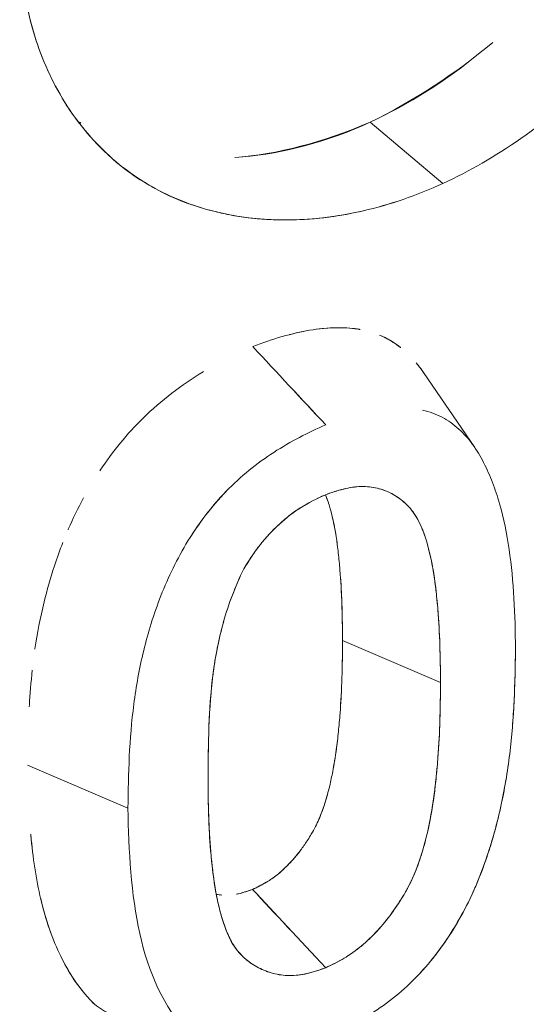
# Model space of a CAD drawing. Units: inches. Extents: x 3 to 195, y 3 to 12.
# Drawn here: x 180 to 180, y 11 to 11 of the extents above; entities that cross this region are included whole.
import ezdxf

# ---------------------------------------------------------------- set-up
doc = ezdxf.new("R2010")
doc.units = ezdxf.units.IN
doc.header["$MEASUREMENT"] = 0
doc.layers.get('0').update_dxf_attribs({"linetype": 'CONTINUOUS'})
doc.layers.add('DETAIL', color=1, linetype='CONTINUOUS')

# ---------------------------------------------------------------- blocks, each defined once
blk = doc.blocks.new('A$Cbec77016')
at = {"color": 0, "linetype": 'Continuous', "lineweight": 0, "extrusion": (5.55112e-17, 0.816497, 0.57735)}
for p, q in [((0.79116, 19.46206), (0.77248, 19.47775)), ((0.77248, 19.47775), (0.79116, 19.46206)), ((0.70533, 19.46932), (0.705, 19.46962)), ((0.78617, 19.41352), (0.79929, 19.39433)), ((0.74215, 19.38904), (0.74215, 19.38904)), ((0.79052, 19.33407), (0.76539, 19.3448)), ((0.76539, 19.3448), (0.79052, 19.33407)), ((0.6846, 19.31282), (0.71034, 19.30184)), ((0.71034, 19.30184), (0.6846, 19.31282))]:
    blk.add_line(p, q, dxfattribs=at)
at = {"color": 0, "linetype": 'Continuous', "lineweight": 0}
for points, knots in [([(0.79119, 19.67865), (0.79805, 19.6818), (0.8048, 19.68424), (0.81134, 19.68598), (0.81671, 19.6874), (0.82315, 19.6887), (0.8303, 19.68907), (0.83535, 19.68934), (0.84121, 19.68919), (0.84746, 19.68788), (0.85602, 19.68609), (0.86043, 19.68338), (0.86221, 19.68236), (0.86364, 19.68153), (0.86833, 19.67916), (0.87415, 19.67247), (0.87817, 19.66786), (0.88091, 19.66305), (0.88288, 19.65873), (0.88515, 19.65376), (0.88702, 19.64804), (0.88829, 19.64149), (0.8895, 19.63527), (0.89012, 19.62856), (0.89012, 19.62144), (0.89012, 19.61432), (0.88948, 19.60687), (0.88826, 19.59925), (0.88743, 19.59409), (0.88599, 19.58629), (0.88282, 19.5758), (0.88084, 19.56921), (0.87809, 19.56127), (0.87406, 19.55218), (0.86821, 19.53895), (0.8635, 19.53148), (0.86209, 19.52913), (0.86023, 19.52606), (0.8558, 19.51854), (0.84732, 19.50791), (0.84105, 19.50006), (0.83516, 19.49391), (0.83012, 19.48912), (0.82453, 19.4838), (0.81821, 19.47849), (0.81116, 19.47358), (0.80464, 19.46904), (0.79793, 19.46516), (0.79116, 19.46206)], [0, 0, 0, 0, 0.0625, 0.0625, 0.0625, 0.125, 0.125, 0.125, 0.1875, 0.1875, 0.1875, 0.25, 0.25, 0.25, 0.3125, 0.3125, 0.3125, 0.375, 0.375, 0.375, 0.4375, 0.4375, 0.4375, 0.5, 0.5, 0.5, 0.5625, 0.5625, 0.5625, 0.625, 0.625, 0.625, 0.6875, 0.6875, 0.6875, 0.75, 0.75, 0.75, 0.8125, 0.8125, 0.8125, 0.875, 0.875, 0.875, 0.9375, 0.9375, 0.9375, 1, 1, 1, 1]), ([(0.79116, 19.46206), (0.78437, 19.45894), (0.77754, 19.45659), (0.77073, 19.45502), (0.76391, 19.45345), (0.75727, 19.45268), (0.75074, 19.45267), (0.74421, 19.45267), (0.73795, 19.45345), (0.73198, 19.455), (0.726, 19.45655), (0.72045, 19.45884), (0.71536, 19.46187), (0.71027, 19.4649), (0.70567, 19.46863), (0.7016, 19.47304), (0.69754, 19.47745), (0.69408, 19.48243), (0.69125, 19.48798), (0.68841, 19.49353), (0.68626, 19.49951), (0.68479, 19.50596), (0.68331, 19.51242), (0.68257, 19.51921), (0.68257, 19.52626), (0.68258, 19.53331), (0.68333, 19.54059), (0.68481, 19.5481), (0.6863, 19.55561), (0.68847, 19.56317), (0.69132, 19.57081), (0.69416, 19.57844), (0.69761, 19.58596), (0.70168, 19.59341), (0.70574, 19.60087), (0.71032, 19.60806), (0.7154, 19.615), (0.72049, 19.62194), (0.72606, 19.62861), (0.73204, 19.63494), (0.73801, 19.64128), (0.74424, 19.64714), (0.75077, 19.6526), (0.7573, 19.65806), (0.76398, 19.66299), (0.77079, 19.66738), (0.77761, 19.67178), (0.78442, 19.67554), (0.79119, 19.67865)], [0, 0, 0, 0, 0.0625, 0.0625, 0.0625, 0.125, 0.125, 0.125, 0.1875, 0.1875, 0.1875, 0.25, 0.25, 0.25, 0.3125, 0.3125, 0.3125, 0.375, 0.375, 0.375, 0.4375, 0.4375, 0.4375, 0.5, 0.5, 0.5, 0.5625, 0.5625, 0.5625, 0.625, 0.625, 0.625, 0.6875, 0.6875, 0.6875, 0.75, 0.75, 0.75, 0.8125, 0.8125, 0.8125, 0.875, 0.875, 0.875, 0.9375, 0.9375, 0.9375, 1, 1, 1, 1]), ([(0.79116, 19.46206), (0.78434, 19.45893), (0.77747, 19.45658), (0.77067, 19.45501), (0.76518, 19.45374), (0.75844, 19.45268), (0.75076, 19.45267), (0.74534, 19.45267), (0.73895, 19.45319), (0.73199, 19.45499), (0.72253, 19.45745), (0.71741, 19.46065), (0.71536, 19.46187), (0.7137, 19.46286), (0.70834, 19.46573), (0.70159, 19.47305), (0.69688, 19.47816), (0.69361, 19.48336), (0.69124, 19.48799), (0.68858, 19.49321), (0.68634, 19.49917), (0.6848, 19.50591), (0.68333, 19.51234), (0.68257, 19.51917), (0.68257, 19.52628), (0.68258, 19.5334), (0.68335, 19.54068), (0.68482, 19.54814), (0.6858, 19.5531), (0.68753, 19.56066), (0.69132, 19.57081), (0.69368, 19.57714), (0.69694, 19.58473), (0.70166, 19.59338), (0.70842, 19.60579), (0.71374, 19.61273), (0.71538, 19.61497), (0.71732, 19.61762), (0.72242, 19.62475), (0.73208, 19.63499), (0.73897, 19.64229), (0.74532, 19.64804), (0.75075, 19.65258), (0.75679, 19.65763), (0.76348, 19.66267), (0.77077, 19.66737), (0.77753, 19.67172), (0.78437, 19.67551), (0.79119, 19.67865)], [0, 0, 0, 0, 0.0625, 0.0625, 0.0625, 0.125, 0.125, 0.125, 0.1875, 0.1875, 0.1875, 0.25, 0.25, 0.25, 0.3125, 0.3125, 0.3125, 0.375, 0.375, 0.375, 0.4375, 0.4375, 0.4375, 0.499976, 0.499976, 0.499976, 0.5625, 0.5625, 0.5625, 0.625, 0.625, 0.625, 0.6875, 0.6875, 0.6875, 0.75, 0.75, 0.75, 0.8125, 0.8125, 0.8125, 0.875, 0.875, 0.875, 0.9375, 0.9375, 0.9375, 1, 1, 1, 1]), ([(0.69749, 19.47797), (0.69774, 19.47782), (0.69798, 19.47767), (0.69823, 19.47752), (0.69824, 19.47752), (0.69825, 19.47751)], [-0.626506883, -0.626506883, -0.626506883, -0.626506883, -0.625, -0.625, -0.624948317, -0.624948317, -0.624948317, -0.624948317]), ([(0.74234, 19.42022), (0.74755, 19.4222), (0.75245, 19.42362), (0.75689, 19.42437), (0.75938, 19.4248), (0.76172, 19.42501), (0.76391, 19.42504), (0.76508, 19.42506), (0.76622, 19.42502), (0.7673, 19.42492), (0.76815, 19.42485), (0.76896, 19.42474), (0.76963, 19.42463), (0.76968, 19.42462), (0.76972, 19.42462), (0.76977, 19.42461)], [0, 0, 0, 0, 0.118995, 0.118995, 0.118995, 0.1857037, 0.1857037, 0.1857037, 0.2217, 0.2217, 0.2217, 0.25, 0.25, 0.25, 0.2521432, 0.2521432, 0.2521432, 0.2521432]), ([(0.75861, 19.42463), (0.75863, 19.42464), (0.75865, 19.42464), (0.75866, 19.42464), (0.76266, 19.42519), (0.76639, 19.42518), (0.76977, 19.42461), (0.76982, 19.4246), (0.76986, 19.42459), (0.76991, 19.42458)], [0.1423918, 0.1423918, 0.1423918, 0.1423918, 0.1428571, 0.1428571, 0.1428571, 0.25, 0.25, 0.25, 0.2513987, 0.2513987, 0.2513987, 0.2513987]), ([(0.75177, 19.42327), (0.75179, 19.42327), (0.75181, 19.42328), (0.75183, 19.42328), (0.753, 19.42359), (0.75417, 19.42386), (0.75535, 19.42409)], [0.08113907, 0.08113907, 0.08113907, 0.08113907, 0.08163265, 0.08163265, 0.08163265, 0.1132157, 0.1132157, 0.1132157, 0.1132157]), ([(0.77488, 19.42314), (0.77681, 19.42234), (0.77861, 19.42128), (0.78024, 19.41998), (0.78026, 19.41996), (0.78029, 19.41994), (0.78031, 19.41992)], [0.30666302, 0.30666302, 0.30666302, 0.30666302, 0.375, 0.375, 0.375, 0.37604058, 0.37604058, 0.37604058, 0.37604058]), ([(0.77549, 19.42288), (0.77586, 19.42271), (0.77624, 19.42252), (0.77662, 19.42232), (0.77779, 19.42171), (0.779, 19.42095), (0.78022, 19.41999)], [0.34181265, 0.34181265, 0.34181265, 0.34181265, 0.35678892, 0.35678892, 0.35678892, 0.40217381, 0.40217381, 0.40217381, 0.40217381]), ([(0.78429, 19.41602), (0.78472, 19.41549), (0.78515, 19.41494), (0.78557, 19.41437), (0.78577, 19.41409), (0.78597, 19.41381), (0.78617, 19.41352)], [0.45310237, 0.45310237, 0.45310237, 0.45310237, 0.46983088, 0.46983088, 0.46983088, 0.47775199, 0.47775199, 0.47775199, 0.47775199]), ([(0.70316, 19.38837), (0.70318, 19.3884), (0.7032, 19.38843), (0.70322, 19.38846), (0.70644, 19.39333), (0.71016, 19.39786), (0.71422, 19.40184), (0.71887, 19.40639), (0.72409, 19.41039), (0.72962, 19.41373), (0.72967, 19.41376), (0.72971, 19.41378), (0.72976, 19.41381)], [0.624181, 0.624181, 0.624181, 0.624181, 0.625, 0.625, 0.625, 0.75, 0.75, 0.75, 0.8928571, 0.8928571, 0.8928571, 0.8940394, 0.8940394, 0.8940394, 0.8940394]), ([(0.80975, 19.34264), (0.80969, 19.35138), (0.80932, 19.36005), (0.80813, 19.36818), (0.80753, 19.37224), (0.80673, 19.37616), (0.80566, 19.37989), (0.80513, 19.38176), (0.80453, 19.38358), (0.80385, 19.38533), (0.80318, 19.38709), (0.80243, 19.3888), (0.80159, 19.39044), (0.80076, 19.39207), (0.79981, 19.39364), (0.79876, 19.39509), (0.7977, 19.39654), (0.79652, 19.39788), (0.79523, 19.39905), (0.79393, 19.40023), (0.79251, 19.40125), (0.79096, 19.40206), (0.79018, 19.40247), (0.78937, 19.40283), (0.78853, 19.40313), (0.78769, 19.40344), (0.78681, 19.40368), (0.7859, 19.40387), (0.78589, 19.40387), (0.78588, 19.40388), (0.78587, 19.40388)], [0, 0, 0, 0, 0.25, 0.25, 0.25, 0.375, 0.375, 0.375, 0.4375, 0.4375, 0.4375, 0.5, 0.5, 0.5, 0.5625, 0.5625, 0.5625, 0.625, 0.625, 0.625, 0.6875, 0.6875, 0.6875, 0.71875, 0.71875, 0.71875, 0.75, 0.75, 0.75, 0.7503906, 0.7503906, 0.7503906, 0.7503906]), ([(0.76107, 19.40012), (0.75878, 19.39914), (0.75655, 19.39809), (0.75433, 19.39692), (0.75211, 19.39576), (0.74992, 19.39447), (0.74776, 19.39307), (0.74559, 19.39166), (0.74348, 19.39013), (0.74143, 19.38846), (0.73937, 19.3868), (0.7374, 19.38499), (0.73555, 19.38309), (0.73371, 19.38119), (0.73195, 19.37915), (0.73031, 19.37701), (0.72905, 19.37536), (0.72785, 19.37366), (0.72673, 19.37193)], [0, 0, 0, 0, 0.0625, 0.0625, 0.0625, 0.125, 0.125, 0.125, 0.1875, 0.1875, 0.1875, 0.25, 0.25, 0.25, 0.3125, 0.3125, 0.3125, 0.3609125, 0.3609125, 0.3609125, 0.3609125]), ([(0.76085, 19.38213), (0.7626, 19.38279), (0.76418, 19.3833), (0.7657, 19.38367), (0.76723, 19.38405), (0.76875, 19.38427), (0.77017, 19.38429), (0.773, 19.38434), (0.77561, 19.38374), (0.77795, 19.38251), (0.77912, 19.3819), (0.78015, 19.38119), (0.78112, 19.38033), (0.7821, 19.37948), (0.78295, 19.37853), (0.78362, 19.37756), (0.78497, 19.37562), (0.78607, 19.37316), (0.7869, 19.37039), (0.78772, 19.36762), (0.78834, 19.3648), (0.78878, 19.36193), (0.78923, 19.35907), (0.78957, 19.35608), (0.78983, 19.35299), (0.79008, 19.34989), (0.79025, 19.34681), (0.79035, 19.3438), (0.79045, 19.34079), (0.7905, 19.33766), (0.79052, 19.33407)], [0, 0, 0, 0, 0.000148494, 0.000148494, 0.000148494, 0.000296987, 0.000296987, 0.000296987, 0.000593975, 0.000593975, 0.000593975, 0.000742469, 0.000742469, 0.000742469, 0.000890962, 0.000890962, 0.000890962, 0.00118795, 0.00118795, 0.00118795, 0.001484937, 0.001484937, 0.001484937, 0.001781925, 0.001781925, 0.001781925, 0.002078912, 0.002078912, 0.002078912, 0.0023759, 0.0023759, 0.0023759, 0.0023759]), ([(0.79052, 19.33407), (0.79048, 19.34036), (0.79035, 19.34662), (0.78985, 19.3527), (0.78972, 19.35422), (0.78958, 19.35573), (0.78941, 19.35722), (0.78925, 19.35872), (0.78905, 19.3602), (0.78883, 19.36165), (0.78837, 19.36457), (0.78779, 19.36741), (0.78698, 19.37012), (0.78617, 19.37282), (0.78515, 19.37535), (0.78367, 19.37749), (0.7833, 19.37802), (0.7829, 19.37853), (0.78247, 19.37901), (0.78204, 19.37948), (0.78159, 19.37993), (0.78111, 19.38035), (0.78016, 19.38118), (0.77912, 19.3819), (0.778, 19.38249), (0.77743, 19.38279), (0.77685, 19.38305), (0.77624, 19.38328), (0.77563, 19.38352), (0.77499, 19.38371), (0.77433, 19.38387), (0.773, 19.38417), (0.77162, 19.38432), (0.77016, 19.38429), (0.76943, 19.38428), (0.76869, 19.38422), (0.76792, 19.38411), (0.76715, 19.384), (0.76637, 19.38384), (0.76559, 19.38365), (0.76403, 19.38326), (0.76245, 19.38273), (0.76085, 19.38213)], [0, 0, 0, 0, 0.000589192, 0.000589192, 0.000589192, 0.00073649, 0.00073649, 0.00073649, 0.000883788, 0.000883788, 0.000883788, 0.001178385, 0.001178385, 0.001178385, 0.001472981, 0.001472981, 0.001472981, 0.00154663, 0.00154663, 0.00154663, 0.001620279, 0.001620279, 0.001620279, 0.001767577, 0.001767577, 0.001767577, 0.001841226, 0.001841226, 0.001841226, 0.001914875, 0.001914875, 0.001914875, 0.002062173, 0.002062173, 0.002062173, 0.002135822, 0.002135822, 0.002135822, 0.002209471, 0.002209471, 0.002209471, 0.00235677, 0.00235677, 0.00235677, 0.00235677]), ([(0.73553, 19.38307), (0.73177, 19.37919), (0.72852, 19.37487), (0.72574, 19.37035), (0.72435, 19.36808), (0.72308, 19.36575), (0.72192, 19.3634), (0.72077, 19.36105), (0.71973, 19.35867), (0.7188, 19.35629), (0.71787, 19.35391), (0.71705, 19.35154), (0.71631, 19.3492), (0.71558, 19.34685), (0.71493, 19.34453), (0.71437, 19.34221), (0.71324, 19.33759), (0.71243, 19.33303), (0.71185, 19.32851), (0.71068, 19.31947), (0.71042, 19.31062), (0.71034, 19.30184)], [0.2503008, 0.2503008, 0.2503008, 0.2503008, 0.375, 0.375, 0.375, 0.4375, 0.4375, 0.4375, 0.5, 0.5, 0.5, 0.5625, 0.5625, 0.5625, 0.625, 0.625, 0.625, 0.75, 0.75, 0.75, 1, 1, 1, 1]), ([(0.76085, 19.38213), (0.75883, 19.38125), (0.75684, 19.38025), (0.75439, 19.37873), (0.75391, 19.37841), (0.75294, 19.37775), (0.75246, 19.3774), (0.75103, 19.3763), (0.75009, 19.37551), (0.74829, 19.37386), (0.74743, 19.373), (0.74618, 19.37165), (0.74578, 19.37119), (0.74518, 19.37049), (0.74498, 19.37026), (0.74459, 19.36978), (0.7444, 19.36954), (0.74267, 19.36736), (0.74133, 19.36524), (0.74004, 19.36317)], [0, 0, 0, 0, 0.0001861534, 0.0001861534, 0.0002326917, 0.0002326917, 0.00027923, 0.00027923, 0.0003723067, 0.0003723067, 0.0004653834, 0.0004653834, 0.0005119217, 0.0005119217, 0.0005351909, 0.0005351909, 0.0005584601, 0.0005584601, 0.000744613, 0.000744613, 0.000744613, 0.000744613]), ([(0.74004, 19.36317), (0.74083, 19.36444), (0.74149, 19.36547), (0.74214, 19.36643), (0.74278, 19.3674), (0.7435, 19.3684), (0.74424, 19.36934), (0.74572, 19.37122), (0.74738, 19.37302), (0.74919, 19.37468), (0.75099, 19.37634), (0.75289, 19.37779), (0.75477, 19.37896), (0.75666, 19.38014), (0.75866, 19.38117), (0.76085, 19.38213)], [0, 0, 0, 0, 0.0000943383, 0.0000943383, 0.0000943383, 0.0001886767, 0.0001886767, 0.0001886767, 0.0003773534, 0.0003773534, 0.0003773534, 0.0005660301, 0.0005660301, 0.0005660301, 0.0007547067, 0.0007547067, 0.0007547067, 0.0007547067]), ([(0.76101, 19.38219), (0.76137, 19.38131), (0.76172, 19.38034), (0.76204, 19.37925), (0.76232, 19.37833), (0.76258, 19.37734), (0.76282, 19.37629), (0.76318, 19.37476), (0.76349, 19.37314), (0.76375, 19.37146), (0.76396, 19.37011), (0.76415, 19.36871), (0.76431, 19.36727), (0.76447, 19.36586), (0.76461, 19.36439), (0.76473, 19.36291), (0.76519, 19.35736), (0.76535, 19.3513), (0.76539, 19.3448)], [0.000850929, 0.000850929, 0.000850929, 0.000850929, 0.000944362, 0.000944362, 0.000944362, 0.001024285, 0.001024285, 0.001024285, 0.001209589, 0.001209589, 0.001209589, 0.00135815, 0.00135815, 0.00135815, 0.001502967, 0.001502967, 0.001502967, 0.002048571, 0.002048571, 0.002048571, 0.002048571]), ([(0.69499, 19.37324), (0.69501, 19.37327), (0.69502, 19.37331), (0.69503, 19.37334), (0.69621, 19.37606), (0.69751, 19.37874), (0.69894, 19.38137)], [0.49923851, 0.49923851, 0.49923851, 0.49923851, 0.5, 0.5, 0.5, 0.5652569, 0.5652569, 0.5652569, 0.5652569]), ([(0.68647, 19.34256), (0.68648, 19.3426), (0.68648, 19.34265), (0.68649, 19.3427), (0.68706, 19.34662), (0.68784, 19.35068), (0.68882, 19.35471), (0.68956, 19.35773), (0.69044, 19.36081), (0.69148, 19.36396), (0.69214, 19.36597), (0.69286, 19.36797), (0.69365, 19.36997)], [0.2488144, 0.2488144, 0.2488144, 0.2488144, 0.25, 0.25, 0.25, 0.35, 0.35, 0.35, 0.425, 0.425, 0.425, 0.4730131, 0.4730131, 0.4730131, 0.4730131]), ([(0.74004, 19.36317), (0.73778, 19.35857), (0.73609, 19.35399), (0.73481, 19.34943), (0.73354, 19.34487), (0.73269, 19.3403), (0.73213, 19.33582), (0.731, 19.32687), (0.73098, 19.31822), (0.73088, 19.30958)], [0, 0, 0, 0, 0.25, 0.25, 0.25, 0.5, 0.5, 0.5, 1, 1, 1, 1]), ([(0.73112, 19.32275), (0.73113, 19.32282), (0.73113, 19.32289), (0.73113, 19.32296), (0.73129, 19.32747), (0.73163, 19.33189), (0.73218, 19.33627), (0.73273, 19.34065), (0.73363, 19.34519), (0.73489, 19.3497), (0.73615, 19.35421), (0.73789, 19.35879), (0.74004, 19.36317)], [0.2462435, 0.2462435, 0.2462435, 0.2462435, 0.25, 0.25, 0.25, 0.5, 0.5, 0.5, 0.75, 0.75, 0.75, 1, 1, 1, 1]), ([(0.76539, 19.3448), (0.76537, 19.34788), (0.76532, 19.35059), (0.76525, 19.35322), (0.76518, 19.35577), (0.76506, 19.35837), (0.76487, 19.36115)], [0, 0, 0, 0, 0.000254754, 0.000254754, 0.000254754, 0.0005026383, 0.0005026383, 0.0005026383, 0.0005026383]), ([(0.76539, 19.3448), (0.76535, 19.33828), (0.76521, 19.33211), (0.76475, 19.32617), (0.76463, 19.32459), (0.76449, 19.323), (0.76433, 19.32146), (0.76417, 19.31987), (0.76399, 19.31831), (0.76378, 19.31678), (0.76353, 19.3149), (0.76323, 19.31306), (0.76288, 19.31126), (0.76264, 19.30999), (0.76237, 19.30876), (0.76209, 19.30756), (0.76171, 19.30597), (0.7613, 19.30446), (0.76087, 19.30308), (0.76039, 19.30158), (0.75989, 19.30022), (0.75935, 19.29898), (0.75906, 19.29832), (0.75876, 19.2977), (0.75844, 19.29708), (0.7581, 19.29642), (0.75774, 19.29577), (0.75737, 19.29515), (0.75708, 19.29466), (0.75679, 19.29418), (0.75649, 19.29372), (0.75596, 19.29289), (0.75541, 19.2921), (0.75484, 19.29133), (0.75387, 19.29), (0.75296, 19.28892), (0.75204, 19.28792), (0.7514, 19.28724), (0.75077, 19.28661), (0.75015, 19.28604), (0.75003, 19.28593), (0.74964, 19.28556), (0.74897, 19.285), (0.74854, 19.28464), (0.74809, 19.28428), (0.74746, 19.28385), (0.74713, 19.28362), (0.74675, 19.28336), (0.74632, 19.2831), (0.74616, 19.283), (0.74599, 19.2829), (0.74582, 19.2828), (0.74473, 19.28215), (0.74354, 19.28155), (0.74229, 19.28098)], [0, 0, 0, 0, 0.267263, 0.267263, 0.267263, 0.3381, 0.3381, 0.3381, 0.410718, 0.410718, 0.410718, 0.5, 0.5, 0.5, 0.541793, 0.541793, 0.541793, 0.5971, 0.5971, 0.5971, 0.657096, 0.657096, 0.657096, 0.689276, 0.689276, 0.689276, 0.723227, 0.723227, 0.723227, 0.75, 0.75, 0.75, 0.781689, 0.781689, 0.781689, 0.836845, 0.836845, 0.836845, 0.875, 0.875, 0.875, 0.906807, 0.906807, 0.906807, 0.926746, 0.926746, 0.926746, 0.9375, 0.9375, 0.9375, 0.945758, 0.945758, 0.945758, 1, 1, 1, 1]), ([(0.76107, 19.243), (0.76337, 19.24398), (0.76558, 19.24503), (0.76776, 19.24619), (0.76994, 19.24736), (0.77209, 19.24865), (0.77426, 19.25011), (0.77861, 19.25304), (0.78256, 19.25647), (0.78603, 19.26033), (0.78777, 19.26226), (0.78946, 19.26437), (0.79102, 19.26656), (0.79259, 19.26876), (0.79402, 19.27102), (0.79534, 19.27335), (0.79666, 19.27567), (0.79785, 19.27803), (0.79893, 19.28042), (0.80001, 19.28281), (0.80098, 19.28521), (0.80182, 19.28762), (0.80267, 19.29002), (0.80343, 19.29241), (0.80411, 19.29478), (0.80478, 19.29714), (0.80538, 19.2995), (0.8059, 19.30184), (0.80642, 19.30418), (0.80688, 19.3065), (0.80727, 19.30881), (0.80766, 19.31112), (0.80799, 19.31342), (0.80827, 19.3157), (0.80855, 19.31798), (0.80878, 19.32026), (0.80896, 19.32251), (0.80914, 19.32476), (0.80929, 19.32701), (0.8094, 19.32923), (0.80951, 19.33146), (0.80959, 19.33368), (0.80964, 19.33586), (0.8097, 19.33804), (0.80973, 19.34025), (0.80975, 19.34264)], [0, 0, 0, 0, 0.0625, 0.0625, 0.0625, 0.125, 0.125, 0.125, 0.25, 0.25, 0.25, 0.3125, 0.3125, 0.3125, 0.375, 0.375, 0.375, 0.4375, 0.4375, 0.4375, 0.5, 0.5, 0.5, 0.5625, 0.5625, 0.5625, 0.625, 0.625, 0.625, 0.6875, 0.6875, 0.6875, 0.75, 0.75, 0.75, 0.8125, 0.8125, 0.8125, 0.875, 0.875, 0.875, 0.9375, 0.9375, 0.9375, 1, 1, 1, 1]), ([(0.78242, 19.25663), (0.78364, 19.25778), (0.78484, 19.259), (0.78781, 19.26229), (0.78949, 19.26441), (0.79262, 19.2688), (0.79405, 19.27107), (0.79668, 19.27571), (0.79788, 19.27808), (0.79949, 19.28166), (0.8, 19.28286), (0.80096, 19.28526), (0.80142, 19.28646), (0.80226, 19.28886), (0.80267, 19.29006), (0.80343, 19.29245), (0.80378, 19.29364), (0.8048, 19.29719), (0.80539, 19.29955), (0.80696, 19.30657), (0.80773, 19.3112), (0.80939, 19.32491), (0.80968, 19.33385), (0.80975, 19.34264)], [0.2102687, 0.2102687, 0.2102687, 0.2102687, 0.25, 0.25, 0.3125, 0.3125, 0.375, 0.375, 0.4375, 0.4375, 0.46875, 0.46875, 0.5, 0.5, 0.53125, 0.53125, 0.5625, 0.5625, 0.625, 0.625, 0.75, 0.75, 1, 1, 1, 1]), ([(0.68502, 19.32778), (0.68503, 19.3279), (0.68504, 19.32802), (0.68504, 19.32813), (0.6852, 19.33107), (0.68545, 19.33414), (0.6858, 19.33723)], [0.12188524, 0.12188524, 0.12188524, 0.12188524, 0.125, 0.125, 0.125, 0.20366143, 0.20366143, 0.20366143, 0.20366143]), ([(0.76107, 19.2609), (0.76264, 19.2616), (0.7642, 19.26238), (0.76649, 19.26374), (0.76725, 19.26423), (0.76875, 19.26528), (0.76949, 19.26585), (0.77167, 19.26767), (0.77304, 19.26899), (0.77563, 19.2718), (0.77686, 19.27331), (0.77914, 19.27644), (0.7802, 19.27805), (0.78165, 19.28052), (0.78211, 19.28135), (0.78297, 19.28304), (0.78338, 19.2839), (0.78448, 19.28646), (0.7851, 19.28817), (0.78617, 19.29159), (0.78662, 19.2933), (0.78783, 19.2984), (0.78842, 19.30175), (0.78909, 19.30671), (0.78928, 19.30835), (0.78961, 19.31163), (0.78975, 19.31326), (0.79037, 19.32139), (0.79048, 19.32774), (0.79052, 19.33407)], [0, 0, 0, 0, 0.000145652, 0.000145652, 0.000218478, 0.000218478, 0.000291303, 0.000291303, 0.000436955, 0.000436955, 0.000582607, 0.000582607, 0.000728259, 0.000728259, 0.000801084, 0.000801084, 0.00087391, 0.00087391, 0.001019562, 0.001019562, 0.001165214, 0.001165214, 0.001456517, 0.001456517, 0.001602169, 0.001602169, 0.00174782, 0.00174782, 0.002330427, 0.002330427, 0.002330427, 0.002330427]), ([(0.79052, 19.33407), (0.7905, 19.33036), (0.79045, 19.3272), (0.79036, 19.32415), (0.79027, 19.32111), (0.7901, 19.3179), (0.78985, 19.31462), (0.7896, 19.31134), (0.78927, 19.30807), (0.78883, 19.30481), (0.78839, 19.30154), (0.78778, 19.29818), (0.78695, 19.29466), (0.78611, 19.29113), (0.78502, 19.28771), (0.78369, 19.28462), (0.78235, 19.28153), (0.78044, 19.27822), (0.77804, 19.27493), (0.77565, 19.27164), (0.77304, 19.26883), (0.77023, 19.26647), (0.76883, 19.2653), (0.76734, 19.26424), (0.76584, 19.26335), (0.76434, 19.26247), (0.76279, 19.26167), (0.76107, 19.2609)], [0, 0, 0, 0, 0.125, 0.125, 0.125, 0.25, 0.25, 0.25, 0.375, 0.375, 0.375, 0.5, 0.5, 0.5, 0.625, 0.625, 0.625, 0.75, 0.75, 0.75, 0.875, 0.875, 0.875, 0.9375, 0.9375, 0.9375, 1, 1, 1, 1]), ([(0.73088, 19.30958), (0.73092, 19.31339), (0.73095, 19.31555), (0.73097, 19.31704), (0.73098, 19.31785), (0.73101, 19.31885), (0.73104, 19.31997)], [0, 0, 0, 0, 0.125, 0.125, 0.125, 0.192855, 0.192855, 0.192855, 0.192855]), ([(0.76286, 19.31113), (0.76331, 19.31351), (0.76366, 19.31576), (0.76394, 19.31798), (0.76398, 19.31832), (0.76402, 19.31866), (0.76406, 19.319)], [0.5019546, 0.5019546, 0.5019546, 0.5019546, 0.6, 0.6, 0.6, 0.6151232, 0.6151232, 0.6151232, 0.6151232]), ([(0.73088, 19.30958), (0.73092, 19.3033), (0.73103, 19.29704), (0.73162, 19.29019), (0.73169, 19.28943), (0.73184, 19.28792), (0.73192, 19.28717), (0.73218, 19.28492), (0.73238, 19.28343), (0.73284, 19.2805), (0.73311, 19.27905), (0.73374, 19.27621), (0.73411, 19.27481), (0.73537, 19.27072), (0.73638, 19.26813), (0.7383, 19.26541), (0.73872, 19.2649), (0.73962, 19.26393), (0.7401, 19.26348), (0.74159, 19.26221), (0.74267, 19.26149), (0.74442, 19.26059), (0.74502, 19.26031), (0.74627, 19.25983), (0.74692, 19.25961), (0.74892, 19.25908), (0.75032, 19.2589), (0.75252, 19.25889), (0.75327, 19.25892), (0.75442, 19.25905), (0.75481, 19.25911), (0.75558, 19.25924), (0.75597, 19.25932), (0.75791, 19.25978), (0.75949, 19.26031), (0.76107, 19.2609)], [0, 0, 0, 0, 0.000588052, 0.000588052, 0.000661558, 0.000661558, 0.000735064, 0.000735064, 0.000882077, 0.000882077, 0.00102909, 0.00102909, 0.001176103, 0.001176103, 0.001470129, 0.001470129, 0.001543635, 0.001543635, 0.001617142, 0.001617142, 0.001764155, 0.001764155, 0.001837661, 0.001837661, 0.001911168, 0.001911168, 0.002058181, 0.002058181, 0.002131687, 0.002131687, 0.00216844, 0.00216844, 0.002205193, 0.002205193, 0.002352206, 0.002352206, 0.002352206, 0.002352206]), ([(0.76107, 19.2609), (0.75923, 19.26021), (0.75764, 19.25971), (0.75622, 19.25938), (0.75479, 19.25905), (0.75327, 19.25888), (0.75179, 19.25889), (0.7503, 19.2589), (0.7489, 19.25909), (0.7476, 19.25943), (0.74629, 19.25978), (0.74505, 19.26026), (0.74385, 19.26088), (0.74266, 19.2615), (0.74157, 19.26223), (0.74056, 19.26309), (0.73955, 19.26394), (0.73866, 19.2649), (0.73794, 19.26593), (0.73721, 19.26696), (0.73655, 19.26814), (0.73601, 19.26937), (0.73547, 19.2706), (0.73499, 19.27193), (0.73458, 19.27328), (0.73375, 19.27598), (0.73311, 19.27882), (0.73266, 19.28166), (0.73221, 19.28449), (0.73186, 19.28749), (0.73159, 19.29061), (0.73132, 19.29373), (0.73114, 19.29681), (0.73105, 19.29977), (0.73095, 19.30273), (0.7309, 19.30586), (0.73088, 19.30958)], [0, 0, 0, 0, 0.000148244, 0.000148244, 0.000148244, 0.000296488, 0.000296488, 0.000296488, 0.000444732, 0.000444732, 0.000444732, 0.000592976, 0.000592976, 0.000592976, 0.00074122, 0.00074122, 0.00074122, 0.000889465, 0.000889465, 0.000889465, 0.001037709, 0.001037709, 0.001037709, 0.001185953, 0.001185953, 0.001185953, 0.001482441, 0.001482441, 0.001482441, 0.001778929, 0.001778929, 0.001778929, 0.002075417, 0.002075417, 0.002075417, 0.002371905, 0.002371905, 0.002371905, 0.002371905]), ([(0.75919, 19.29864), (0.75972, 19.29982), (0.7602, 19.30105), (0.76058, 19.30222), (0.76097, 19.30339), (0.76132, 19.30457), (0.76164, 19.30578)], [0.3225904, 0.3225904, 0.3225904, 0.3225904, 0.375, 0.375, 0.375, 0.4270185, 0.4270185, 0.4270185, 0.4270185]), ([(0.71034, 19.30184), (0.7105, 19.2908), (0.71114, 19.2797), (0.71559, 19.25969), (0.71941, 19.25077), (0.72593, 19.24409)], [0, 0, 0, 0, 0.500001, 0.500001, 1.000001, 1.000001, 1.000001, 1.000001]), ([(0.70176, 19.25151), (0.70081, 19.25247), (0.69997, 19.25339), (0.69921, 19.2543), (0.69845, 19.25521), (0.69769, 19.2562), (0.69698, 19.25722), (0.69556, 19.25925), (0.69428, 19.26142), (0.69317, 19.26366), (0.69096, 19.26814), (0.68922, 19.27315), (0.68799, 19.27843), (0.68677, 19.28372), (0.68593, 19.28926), (0.68545, 19.29478), (0.68544, 19.29489), (0.68543, 19.295), (0.68542, 19.29511)], [0, 0, 0, 0, 0.0625, 0.0625, 0.0625, 0.125, 0.125, 0.125, 0.25, 0.25, 0.25, 0.5, 0.5, 0.5, 0.75, 0.75, 0.75, 0.7548616, 0.7548616, 0.7548616, 0.7548616]), ([(0.68644, 19.28655), (0.68603, 19.28922), (0.68569, 19.29208), (0.68542, 19.29506), (0.68542, 19.29508), (0.68542, 19.29509), (0.68542, 19.29511)], [0.6279224, 0.6279224, 0.6279224, 0.6279224, 0.75, 0.75, 0.75, 0.7505791, 0.7505791, 0.7505791, 0.7505791]), ([(0.74726, 19.28371), (0.74761, 19.28395), (0.74795, 19.28419), (0.74827, 19.28445), (0.74887, 19.2849), (0.74949, 19.28544), (0.75008, 19.28598), (0.75172, 19.28749), (0.75325, 19.28919), (0.75468, 19.2911)], [0.0766146, 0.0766146, 0.0766146, 0.0766146, 0.09375, 0.09375, 0.09375, 0.125, 0.125, 0.125, 0.212307, 0.212307, 0.212307, 0.212307]), ([(0.74229, 19.28098), (0.74092, 19.28047), (0.73972, 19.28009), (0.7387, 19.27985), (0.73855, 19.27982), (0.7384, 19.27978), (0.73825, 19.27975), (0.73824, 19.27975), (0.73822, 19.27975), (0.73821, 19.27974)], [0, 0, 0, 0, 0.0001096838, 0.0001096838, 0.0001096838, 0.0001259166, 0.0001259166, 0.0001259166, 0.0001274353, 0.0001274353, 0.0001274353, 0.0001274353]), ([(0.73442, 19.27954), (0.73441, 19.27954), (0.7344, 19.27954), (0.73439, 19.27954), (0.73398, 19.27958), (0.73351, 19.27964), (0.73299, 19.27975)], [0.00025078796, 0.00025078796, 0.00025078796, 0.00025078796, 0.00025183316, 0.00025183316, 0.00025183316, 0.00032131733, 0.00032131733, 0.00032131733, 0.00032131733]), ([(0.70176, 19.25151), (0.70168, 19.25159), (0.7016, 19.25166), (0.70152, 19.25174), (0.69714, 19.25622), (0.69482, 19.26027), (0.69312, 19.26376)], [0, 0, 0, 0, 0.0040027, 0.0040027, 0.0040027, 0.2299143, 0.2299143, 0.2299143, 0.2299143]), ([(0.7119, 19.24642), (0.71135, 19.24659), (0.71081, 19.24676), (0.71027, 19.24696), (0.70874, 19.2475), (0.70726, 19.24816), (0.7059, 19.2489), (0.70453, 19.24964), (0.70318, 19.25049), (0.70176, 19.25151)], [0.7060744, 0.7060744, 0.7060744, 0.7060744, 0.75, 0.75, 0.75, 0.875, 0.875, 0.875, 1, 1, 1, 1])]:
    blk.add_open_spline(points, degree=3, knots=knots, dxfattribs=at)
for points in [[(0.77248, 19.47775), (0.78389, 19.48334), (0.79436, 19.49018), (0.80394, 19.49821)], [(0.77248, 19.47775), (0.78228, 19.48225), (0.79192, 19.48841), (0.80108, 19.49586)], [(0.7378, 19.4687), (0.74862, 19.4695), (0.7602, 19.4725), (0.77248, 19.47775)], [(0.73964, 19.46886), (0.75036, 19.46975), (0.7615, 19.47271), (0.77248, 19.47775)], [(0.74234, 19.42022), (0.74858, 19.41352), (0.75482, 19.40682), (0.76107, 19.40012)], [(0.76107, 19.40012), (0.75483, 19.40682), (0.74859, 19.41352), (0.74234, 19.42022)], [(0.78427, 19.41604), (0.78507, 19.41508), (0.78582, 19.41407), (0.78653, 19.413)], [(0.79195, 19.4015), (0.79195, 19.4015), (0.79195, 19.4015), (0.79195, 19.4015)], [(0.79195, 19.4015), (0.79195, 19.4015), (0.79195, 19.4015), (0.79195, 19.4015)], [(0.76161, 19.38058), (0.76142, 19.38113), (0.76122, 19.38167), (0.761, 19.38219)], [(0.76419, 19.3683), (0.76382, 19.37123), (0.76335, 19.37397), (0.76276, 19.37653)], [(0.76526, 19.33643), (0.76533, 19.33903), (0.76537, 19.34171), (0.76539, 19.3448)], [(0.7649, 19.32819), (0.76499, 19.32963), (0.76507, 19.33107), (0.76513, 19.33249)], [(0.74229, 19.28098), (0.7438, 19.28167), (0.74513, 19.28236), (0.74636, 19.28312)], [(0.7382, 19.27974), (0.73936, 19.27998), (0.74069, 19.28039), (0.74229, 19.28098)], [(0.76107, 19.2609), (0.75432, 19.26812), (0.74806, 19.27481), (0.74229, 19.28098)], [(0.74229, 19.28098), (0.748, 19.27488), (0.75426, 19.26818), (0.76107, 19.2609)], [(0.69057, 19.26975), (0.68959, 19.27248), (0.68868, 19.2755), (0.68795, 19.27861)], [(0.73299, 19.27976), (0.73346, 19.27966), (0.73394, 19.27958), (0.73443, 19.27954)]]:
    blk.add_open_spline(points, degree=3, dxfattribs=at)
blk = doc.blocks.new('WEB00674')
at = {"layer": 'DETAIL', "xscale": 1.375, "yscale": 1.375, "zscale": 1.375}
blk.add_blockref('A$Cbec77016', (69.65979, 19.33157), dxfattribs=at)

msp = doc.modelspace()

# ---------------------------------------------------------------- block references
at = {"xscale": 0.125, "yscale": 0.125, "zscale": 0.125}
msp.add_blockref('WEB00674', (171.25094, 4.870896), dxfattribs=at)

doc.saveas('drawing.dxf')
